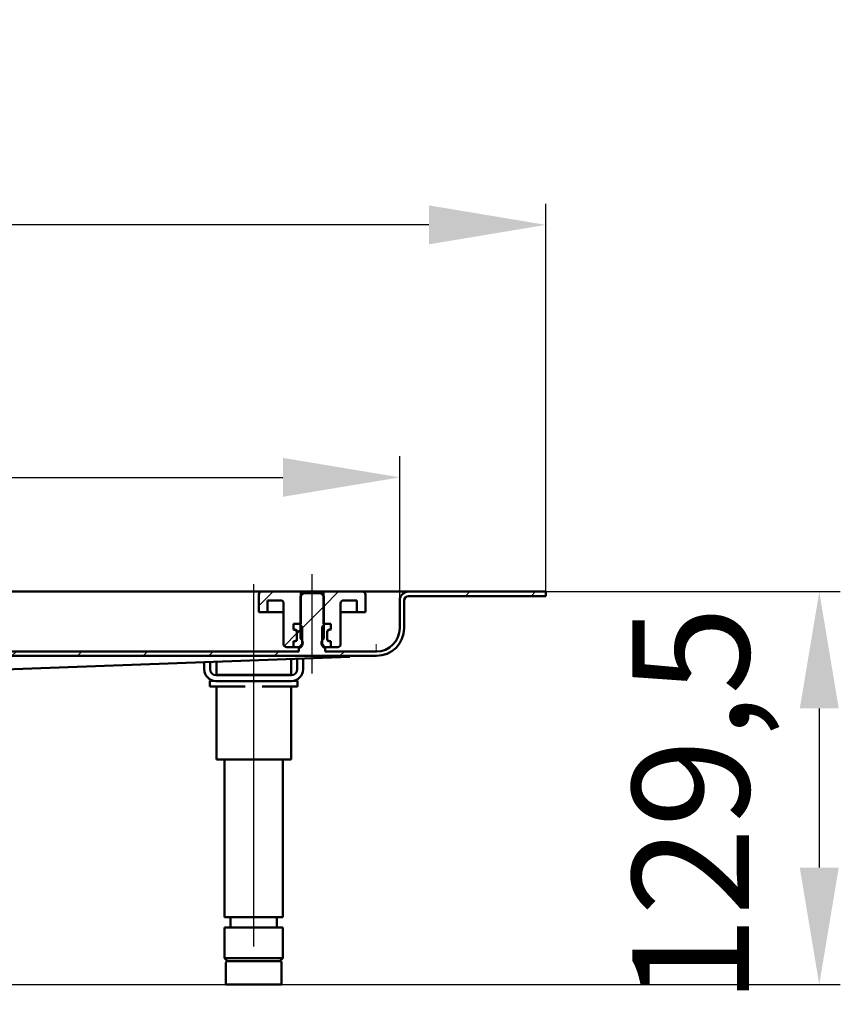
# Model space of a CAD drawing. Units: millimetres. Extents: x -525 to 656, y -249 to 718.
# Drawn here: x 336 to 616, y 381 to 718 of the extents above; entities that cross this region are included whole.
import ezdxf
from ezdxf.lldxf.tags import DXFTag

# ---------------------------------------------------------------- set-up
doc = ezdxf.new("R2010")
doc.units = ezdxf.units.MM
doc.header["$LTSCALE"] = 4
doc.layers.add('LC-001-100-D00-0', color=1, linetype='ByBlock')
doc.layers.add('LC-002-003-----0', color=2, linetype='ByBlock')
doc.styles.add('LCTX15-400-0-0pDIN-Schrift', font='STANDARD', dxfattribs={"width": 0.8, "oblique": 15, "height": 2.5})
tags = doc.linetypes.add('DASHDOT', pattern=[7.5, 5, -1.25, 0, -1.25]).pattern_tags.tags
tags[10:11] = [DXFTag(74, 4), DXFTag(75, 0), DXFTag(340, '0'), DXFTag(46, 1.0), DXFTag(50, 0.0), DXFTag(44, 0.0), DXFTag(45, 0.0)]
tags[8:9] = [DXFTag(74, 4), DXFTag(75, 0), DXFTag(340, '0'), DXFTag(46, 1.0), DXFTag(50, 0.0), DXFTag(44, 0.0), DXFTag(45, 0.0)]
tags[6:7] = [DXFTag(74, 4), DXFTag(75, 0), DXFTag(340, '0'), DXFTag(46, 1.0), DXFTag(50, 0.0), DXFTag(44, 0.0), DXFTag(45, 0.0)]
tags[4:5] = [DXFTag(74, 4), DXFTag(75, 0), DXFTag(340, '0'), DXFTag(46, 1.0), DXFTag(50, 0.0), DXFTag(44, 0.0), DXFTag(45, 0.0)]
doc.dimstyles.new('LC-DIM-L-0100-02-02', dxfattribs={"dimscale": 4, "dimtxt": 10, "dimasz": 10, "dimexe": 1.8, "dimexo": 0, "dimgap": 1.5, "dimtad": 1, "dimtxsty": 'LCTX15-400-0-0pDIN-Schrift', "dimcen": 0, "dimclrd": 2, "dimclre": 2, "dimclrt": 2, "dimazin": 2, "dimtfac": 0.71, "dimtdec": 4, "dimtofl": 0, "dimtmove": 0, "dimatfit": 1, "dimfxl": 1, "dimtolj": 1, "dimtzin": 0, "dimarcsym": 0})

# ---------------------------------------------------------------- blocks, each defined once
blk = doc.blocks.new('KLON17')
at = {"layer": 'LC-001-100-D00-0', "color": 7, "lineweight": 15}
for p, q in [((448.585875, 499.450369), (451.142169, 499.543665)), ((451.142169, 499.543665), (453.287966, 499.621978)), ((453.287966, 499.621978), (455.01811, 499.685122)), ((455.01811, 499.685122), (456.328459, 499.732943)), ((456.328459, 499.732943), (457.215853, 499.765331)), ((457.215853, 499.765331), (457.678176, 499.782204))]:
    blk.add_line(p, q, dxfattribs=at)
blk = doc.blocks.new('KLON19')
at = {"layer": 'LC-001-100-D00-0', "color": 7, "lineweight": 15}
for p, q in [((457.613148, 503.348084), (457.60522, 503.782205)), ((457.620807, 502.927154), (457.613148, 503.348084)), ((457.628019, 502.532204), (457.620807, 502.927154)), ((457.634546, 502.175236), (457.628019, 502.532204)), ((457.640148, 501.867093), (457.634546, 502.175236)), ((457.644708, 501.617141), (457.640148, 501.867093)), ((457.648076, 501.432972), (457.644708, 501.617141)), ((457.650132, 501.320185), (457.648076, 501.432972)), ((457.650818, 501.282204), (457.650132, 501.320185))]:
    blk.add_line(p, q, dxfattribs=at)
blk = doc.blocks.new('*D22')
at = {"layer": 'Defpoints', "color": 0}
for p in [(-384.321814, 647.338354), (-384.321814, 521.782204), (515.678186, 521.782204)]:
    blk.add_point(p, dxfattribs=at)
at = {"layer": 'LC-001-100-D00-0', "color": 2, "lineweight": -2}
for p, q in [((-384.321814, 521.782204), (-384.321814, 654.538354)), ((515.678186, 521.782204), (515.678186, 654.538354)), ((475.678186, 647.338354), (-344.321814, 647.338354))]:
    blk.add_line(p, q, dxfattribs=at)
at = {"layer": 'LC-001-100-D00-0', "color": 2}
for points in [[(-344.321814, 654.005021), (-344.321814, 640.671688), (-384.321814, 647.338354)], [(475.678186, 640.671688), (475.678186, 654.005021), (515.678186, 647.338354)]]:
    blk.add_solid(points, dxfattribs=at)
at = {"layer": 'LC-001-100-D00-0', "color": 2, "insert": (55.279958, 691.338354), "char_height": 40, "attachment_point": 5, "style": 'LCTX15-400-0-0pDIN-Schrift'}
blk.add_mtext('\\A1;900', dxfattribs=at)
blk = doc.blocks.new('*D23')
at = {"layer": 'Defpoints', "color": 0}
for p in [(465.678186, 560.907557), (-334.321814, 518.782204), (465.678186, 518.782204)]:
    blk.add_point(p, dxfattribs=at)
at = {"layer": 'LC-001-100-D00-0', "color": 2, "lineweight": -2}
for p, q in [((-334.321814, 518.782204), (-334.321814, 568.107557)), ((465.678186, 518.782204), (465.678186, 568.107557)), ((-294.321814, 560.907557), (425.678186, 560.907557))]:
    blk.add_line(p, q, dxfattribs=at)
at = {"layer": 'LC-001-100-D00-0', "color": 2}
for points in [[(-294.321814, 567.574223), (-294.321814, 554.24089), (-334.321814, 560.907557)], [(425.678186, 554.24089), (425.678186, 567.574223), (465.678186, 560.907557)]]:
    blk.add_solid(points, dxfattribs=at)
at = {"layer": 'LC-001-100-D00-0', "color": 2, "insert": (57.33274, 604.907557), "char_height": 40, "attachment_point": 5, "style": 'LCTX15-400-0-0pDIN-Schrift'}
blk.add_mtext('\\A1;800', dxfattribs=at)
blk = doc.blocks.new('KLON21')
at = {"layer": 'LC-001-100-D00-0', "color": 7, "lineweight": 25}
for p, q in [((488.156446, 520.282204), (489.656445, 521.782204)), ((510.607085, 520.282204), (512.107085, 521.782204)), ((161.678186, 508.112897), (169.678186, 516.112898)), ((296.678186, 508.40906), (304.678186, 516.409061)), ((431.678186, 508.705223), (439.678186, 516.705224)), ((151.154656, 497.589366), (153.275976, 499.710686)), ((175.798134, 499.782204), (177.298134, 501.282204)), ((198.248773, 499.782204), (199.748773, 501.282204)), ((220.699413, 499.782204), (222.199413, 501.282204)), ((243.150052, 499.782204), (244.650052, 501.282204)), ((265.600692, 499.782204), (267.100692, 501.282204)), ((288.051331, 499.782204), (289.551331, 501.282204)), ((310.501971, 499.782204), (312.001971, 501.282204)), ((332.95261, 499.782204), (334.45261, 501.282204)), ((355.40325, 499.782204), (356.90325, 501.282204)), ((377.853889, 499.782204), (379.353889, 501.282204)), ((400.304529, 499.782204), (401.804529, 501.282204)), ((422.755168, 499.782204), (424.255168, 501.282204)), ((445.205808, 499.782204), (446.705808, 501.282204)), ((125.896855, 494.782204), (127.396855, 496.282204)), ((120.978186, 489.863535), (122.478186, 491.363535))]:
    blk.add_line(p, q, dxfattribs=at)
blk = doc.blocks.new('KLON26')
at = {"layer": 'LC-001-100-D00-0', "color": 7, "lineweight": 25}
for p, q in [((417.428186, 516.905863), (422.304527, 521.782204)), ((426.139882, 503.166919), (430.478186, 507.505223))]:
    blk.add_line(p, q, dxfattribs=at)
blk = doc.blocks.new('*D52')
at = {"layer": 'Defpoints', "color": 0}
for p in [(415.678181, 521.782204), (275.178186, 387.282204), (609.256392, 387.282204)]:
    blk.add_point(p, dxfattribs=at)
at = {"layer": 'LC-002-003-----0', "color": 2, "lineweight": -2}
for p, q in [((415.678181, 521.782204), (616.456392, 521.782204)), ((609.256392, 481.782204), (609.256392, 427.282204)), ((275.178186, 387.282204), (616.456392, 387.282204))]:
    blk.add_line(p, q, dxfattribs=at)
at = {"layer": 'LC-002-003-----0', "color": 2}
for points in [[(615.923058, 481.782204), (602.589725, 481.782204), (609.256392, 521.782204)], [(602.589725, 427.282204), (615.923058, 427.282204), (609.256392, 387.282204)]]:
    blk.add_solid(points, dxfattribs=at)
at = {"layer": 'LC-002-003-----0', "color": 2, "insert": (565.256392, 448.658698), "char_height": 40, "attachment_point": 5, "rotation": 90, "style": 'LCTX15-400-0-0pDIN-Schrift'}
blk.add_mtext('\\A1;129,5', dxfattribs=at)

msp = doc.modelspace()

# ---------------------------------------------------------------- linework, layer by layer
at = {"layer": 'LC-001-100-D00-0', "color": 7, "linetype": 'DASHDOT', "lineweight": 25}
for p, q in [((435.678186, 493.782204), (435.678186, 527.782204)), ((415.678186, 400.282204), (415.678186, 524.282204))]:
    msp.add_line(p, q, dxfattribs=at)
at = {"layer": 'LC-001-100-D00-0', "color": 7, "lineweight": 50}
for p, q in [((418.428186, 521.782204), (317.928186, 521.782204)), ((417.428173, 514.782204), (417.428186, 520.782204)), ((418.428186, 521.782204), (431.778186, 521.782204)), ((432.6782, 521.282204), (431.678183, 520.282204)), ((431.678183, 520.282204), (431.678186, 505.682204)), ((431.778186, 521.782204), (431.7782, 510.782204)), ((431.778186, 521.782204), (439.578186, 521.782204)), ((438.678182, 521.282204), (432.6782, 521.282204)), ((439.678199, 520.282204), (438.678182, 521.282204)), ((439.578183, 510.782204), (439.578186, 521.782204)), ((439.578186, 521.782204), (452.928186, 521.782204)), ((439.678186, 505.682204), (439.678199, 520.282204)), ((463.178186, 521.782204), (452.928186, 521.782204)), ((453.928186, 520.782204), (453.92818, 514.782204)), ((463.178186, 521.782204), (468.678186, 521.782204)), ((515.678175, 521.782204), (468.678186, 521.782204)), ((515.678175, 520.282204), (468.678186, 520.282204)), ((515.678175, 520.282204), (515.678175, 521.782204)), ((420.428194, 518.782204), (420.428186, 514.782204)), ((420.428194, 518.782204), (424.928186, 518.782204)), ((425.928186, 517.782204), (425.928186, 503.782204)), ((445.428186, 503.782204), (445.428186, 517.782204)), ((446.428186, 518.782204), (450.928189, 518.782204)), ((450.928186, 514.782204), (450.928189, 518.782204)), ((465.678186, 509.282204), (465.678186, 518.782204)), ((467.178186, 509.282204), (467.178186, 518.782204)), ((417.428173, 514.782204), (420.428186, 514.782204)), ((420.428186, 514.782204), (422.428186, 514.782204)), ((422.428186, 514.782204), (425.928183, 514.782204)), ((445.4282, 514.782204), (448.928186, 514.782204)), ((448.928186, 514.782204), (450.928186, 514.782204)), ((450.928186, 514.782204), (453.92818, 514.782204)), ((429.327346, 510.782204), (429.327346, 508.782204)), ((429.327346, 510.782204), (431.278176, 510.782204)), ((429.327346, 510.782204), (429.327346, 508.782204)), ((431.7782, 510.782204), (429.327346, 510.782204)), ((430.478186, 507.505223), (432.278186, 509.305223)), ((432.278193, 509.782204), (431.278176, 510.782204)), ((432.278193, 509.782204), (432.278186, 503.782204)), ((439.078186, 503.782204), (439.078189, 509.782204)), ((440.078176, 510.782204), (439.078189, 509.782204)), ((442.029036, 510.782204), (439.578183, 510.782204)), ((440.078176, 510.782204), (442.029036, 510.782204)), ((442.029036, 510.782204), (442.029036, 508.782204)), ((442.029036, 510.782204), (442.029036, 508.782204)), ((429.327346, 508.782204), (430.033478, 508.592994)), ((429.978186, 508.782204), (429.327346, 508.782204)), ((430.478186, 505.282204), (430.478186, 508.282204)), ((430.478186, 508.013438), (430.478186, 505.550971)), ((440.878186, 508.282204), (440.878186, 505.282204)), ((440.878186, 505.550971), (440.878186, 508.013438)), ((441.322895, 508.592994), (442.029036, 508.782204)), ((442.029036, 508.782204), (441.378186, 508.782204)), ((429.327346, 502.782205), (426.928186, 502.782204)), ((430.033478, 504.971415), (429.327346, 504.782203)), ((429.327346, 504.782203), (429.978186, 504.782204)), ((429.327346, 504.782203), (429.327346, 502.782205)), ((429.327346, 504.782203), (429.327346, 502.782205)), ((429.327346, 502.782205), (431.278186, 502.782204)), ((431.17819, 501.282204), (431.17819, 502.682205)), ((431.678186, 502.682204), (431.17819, 502.682205)), ((431.278186, 502.782204), (432.278186, 503.782204)), ((431.813968, 502.782204), (431.278186, 502.782204)), ((432.278186, 503.782204), (432.436026, 503.782204)), ((438.920347, 503.782204), (439.078186, 503.782204)), ((439.078186, 503.782204), (440.078186, 502.782204)), ((440.078186, 502.782204), (439.542405, 502.782204)), ((440.178193, 502.682205), (439.678186, 502.682204)), ((440.078186, 502.782204), (442.029036, 502.782205)), ((440.178193, 502.682205), (440.178193, 501.282204)), ((442.029036, 504.782203), (441.322895, 504.971415)), ((441.378186, 504.782204), (442.029036, 504.782203)), ((442.029036, 504.782203), (442.029036, 502.782205)), ((442.029036, 504.782203), (442.029036, 502.782205)), ((444.428186, 502.782204), (442.029036, 502.782205)), ((159.667572, 499.782204), (457.678186, 499.782204)), ((305.178188, 501.282204), (431.17819, 501.282204)), ((320.678182, 494.782204), (448.585875, 499.450369)), ((440.178193, 501.282204), (457.678186, 501.282204)), ((398.778186, 495.182204), (398.778178, 497.632569)), ((400.778182, 497.705562), (400.778186, 495.182204)), ((402.904697, 497.783171), (402.904684, 493.282204)), ((428.451689, 493.282204), (428.451694, 498.715544)), ((430.578186, 495.182204), (430.578179, 498.793153)), ((432.578183, 498.866146), (432.578186, 495.182204)), ((402.778186, 493.182204), (428.578186, 493.182204)), ((403.842506, 493.282204), (402.904684, 493.282204)), ((406.729257, 493.282204), (403.842506, 493.282204)), ((405.67819, 493.282204), (405.67819, 493.182205)), ((412.791435, 493.282204), (406.729257, 493.282204)), ((418.564938, 493.282204), (412.791435, 493.282204)), ((424.627116, 493.282204), (418.564938, 493.282204)), ((427.513867, 493.282204), (424.627116, 493.282204)), ((425.678201, 493.182205), (425.678201, 493.282204)), ((428.451689, 493.282204), (427.513867, 493.282204)), ((400.678186, 489.282204), (400.678186, 491.282204)), ((400.678186, 491.282204), (401.889367, 491.282204)), ((406.678186, 489.282204), (400.678186, 489.282204)), ((428.578186, 491.182204), (402.778186, 491.182204)), ((402.904697, 489.282206), (402.904684, 464.282204)), ((412.791438, 489.282206), (406.678186, 489.282204)), ((424.678186, 489.282204), (418.564953, 489.282206)), ((430.678186, 489.282204), (424.678186, 489.282204)), ((428.451689, 464.282204), (428.451694, 489.282206)), ((429.467006, 491.282204), (430.678186, 491.282204)), ((430.678186, 491.282204), (430.678186, 489.282204)), ((403.842506, 464.282204), (402.904684, 464.282204)), ((406.729257, 464.282204), (403.842506, 464.282204)), ((405.67819, 464.282203), (405.678186, 410.282204)), ((412.791435, 464.282204), (406.729257, 464.282204)), ((418.564938, 464.282204), (412.791435, 464.282204)), ((424.627116, 464.282204), (418.564938, 464.282204)), ((427.513867, 464.282204), (424.627116, 464.282204)), ((425.678186, 410.282204), (425.678201, 464.282203)), ((428.451689, 464.282204), (427.513867, 464.282204)), ((405.678186, 410.282204), (425.678186, 410.282204)), ((407.778181, 410.282202), (407.778181, 406.782202)), ((423.57818, 406.782202), (423.57818, 410.282202)), ((405.678186, 406.782204), (405.678186, 396.282204)), ((405.678186, 406.782204), (425.678186, 406.782204)), ((425.678186, 396.282204), (425.678186, 406.782204)), ((405.678186, 396.282204), (406.678186, 395.282204)), ((405.678186, 396.282204), (405.888416, 396.282204)), ((405.888416, 396.282204), (425.678186, 396.282204)), ((406.178186, 394.782204), (406.178186, 387.282204)), ((406.867393, 395.282204), (406.678186, 395.282204)), ((417.513914, 395.282209), (406.836249, 395.282209)), ((424.678186, 395.282204), (406.867393, 395.282204)), ((417.513914, 395.282209), (424.54607, 395.282209)), ((424.678186, 395.282204), (425.678186, 396.282204)), ((425.178186, 387.282204), (425.178186, 394.782204)), ((406.377905, 387.282204), (406.178186, 387.282204)), ((425.178186, 387.282204), (406.377905, 387.282204))]:
    msp.add_line(p, q, dxfattribs=at)
at = {"layer": 'LC-001-100-D00-0', "color": 7, "lineweight": 25}
msp.add_line((439.578186, 516.605224), (444.755167, 521.782204), dxfattribs=at)
at = {"layer": 'LC-001-100-D00-0', "color": 7, "lineweight": 50}
for centre, radius, start, end in [((418.428186, 520.782204), 1, 90, 180), ((452.928186, 520.782204), 1, 0, 90), ((468.678186, 518.782204), 3, 90, 180), ((468.678186, 518.782204), 1.5, 90, 180), ((424.928186, 517.782204), 1, 0, 90), ((446.428186, 517.782204), 1, 90, 180), ((457.678186, 509.282204), 8, 270, 0), ((457.678186, 509.282204), 9.5, 270, 0), ((429.978186, 508.282204), 0.5, 0, 90), ((429.878186, 508.013438), 0.6, 0, 75), ((430.678186, 504.182204), 1.802776, 303.690068, 56.309932), ((440.678186, 504.182204), 1.802776, 123.690068, 236.309932), ((441.378186, 508.282204), 0.5, 90, 180), ((441.478186, 508.013438), 0.6, 105, 180), ((426.928186, 503.782204), 1, 180, 270), ((429.978186, 505.282204), 0.5, 270, 0), ((429.878186, 505.550971), 0.6, 285, 0), ((441.478186, 505.550971), 0.6, 180, 255), ((441.378186, 505.282204), 0.5, 180, 270), ((444.428186, 503.782204), 1, 270, 0), ((402.778186, 495.182204), 4, 180, 270), ((402.778186, 495.182204), 2, 180, 270), ((428.578186, 495.182204), 2, 270, 0), ((428.578186, 495.182204), 4, 270, 0), ((406.678186, 394.782204), 0.5, 90, 180), ((424.678186, 394.782204), 0.5, 0, 90)]:
    msp.add_arc(centre, radius, start, end, dxfattribs=at)

# ---------------------------------------------------------------- block references
at = {"layer": 'LC-001-100-D00-0', "color": 7, "lineweight": 25}
for name in ['KLON21', 'KLON26']:
    msp.add_blockref(name, (0, 0), dxfattribs=at)
at = {"layer": 'LC-001-100-D00-0', "color": 7, "lineweight": 50}
for name in ['KLON19', 'KLON17']:
    msp.add_blockref(name, (0, 0), dxfattribs=at)

# ---------------------------------------------------------------- dimensions: what is measured, and where the dimension line sits
at = {"layer": 'LC-001-100-D00-0', "color": 7, "lineweight": 25}
for base, p1, p2, text, picture, middle in [((-384.321814, 647.338354), (515.678186, 521.782204), (-384.321814, 521.782204), '900', '*D22', (55.279958, 691.338354)), ((465.678186, 560.907557), (-334.321814, 518.782204), (465.678186, 518.782204), '800', '*D23', (57.33274, 604.907557))]:
    dim = msp.add_linear_dim(base=base, p1=p1, p2=p2, text=text, dimstyle='LC-DIM-L-0100-02-02', dxfattribs=at)
    dim.commit()
    dim.dimension.update_dxf_attribs({"geometry": picture, "text_midpoint": middle, "dimtype": 160})
at = {"layer": 'LC-002-003-----0', "color": 7, "lineweight": 25}
dim = msp.add_linear_dim(base=(609.256392, 387.282204), p1=(415.678181, 521.782204), p2=(275.178186, 387.282204), angle=90, text='129,5', dimstyle='LC-DIM-L-0100-02-02', dxfattribs=at)
dim.commit()
dim.dimension.update_dxf_attribs({"geometry": '*D52', "text_midpoint": (565.256392, 448.658698), "dimtype": 160, "text_rotation": 90})

doc.saveas('drawing.dxf')
